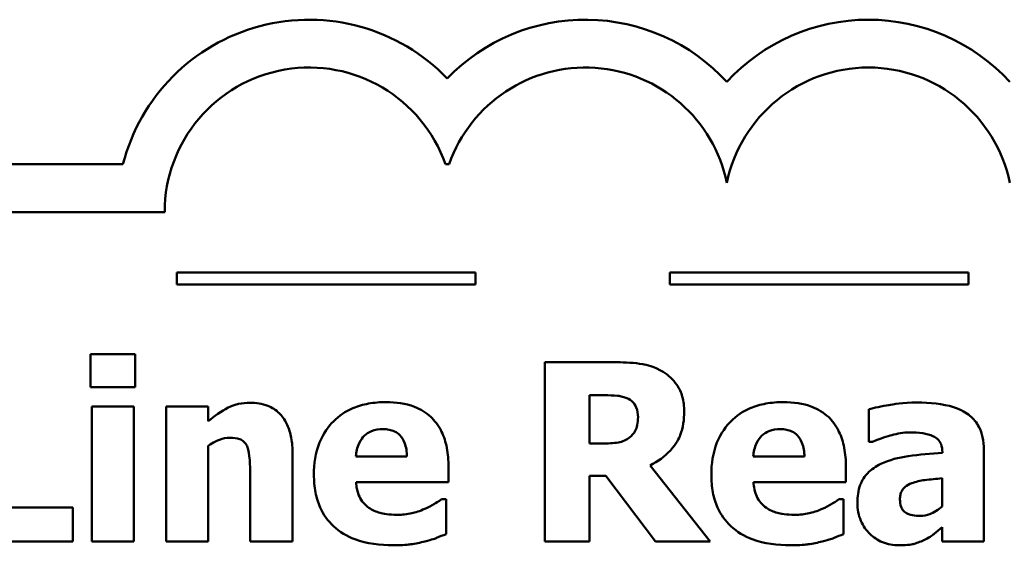
# Model space of a CAD drawing. Units: inches. Extents: x 0.05 to 2.15, y 0.02 to 1.68.
# Drawn here: x 0.94 to 1.02, y 0.11 to 0.16 of the extents above; entities that cross this region are included whole.
import ezdxf

# ---------------------------------------------------------------- set-up
doc = ezdxf.new("R2010")
doc.units = ezdxf.units.IN
doc.header["$LTSCALE"] = 0.1
doc.header["$MEASUREMENT"] = 0
doc.layers.add('Visible (ANSI)', color=7, linetype='Continuous', lineweight=50)

msp = doc.modelspace()

# ---------------------------------------------------------------- linework, layer by layer
at = {"layer": 'Visible (ANSI)'}
for p, q in [((0.9467217884604435, 0.1440328795654522), (0.8691549544674106, 0.1440328795654523)), ((0.9737154821191139, 0.1440328795665177), (0.9740288356654115, 0.1440328795654522)), ((0.8691549544674105, 0.1400328795654522), (0.9502153136974169, 0.1400328795654522)), ((0.9762431117538476, 0.1349779519543764), (0.9512431117538476, 0.1349779519543764)), ((0.9512431117538476, 0.1349779519543764), (0.9512431117538476, 0.1339779519568256)), ((0.9762431117538476, 0.1339779519568256), (0.9762431117538476, 0.1349779519543764)), ((1.017500889140337, 0.1349779519543764), (0.9925008891403377, 0.1349779519543764)), ((0.9925008891403377, 0.1349779519543764), (0.9925008891403377, 0.1339779519568256)), ((1.017500889140337, 0.1339779519568256), (1.017500889140337, 0.1349779519543764)), ((0.9512431117538476, 0.1339779519568256), (0.9762431117538476, 0.1339779519568256)), ((0.9925008891403377, 0.1339779519568256), (1.017500889140337, 0.1339779519568256)), ((0.9477460641337787, 0.1281487605943633), (0.9440142974750161, 0.1281487605943633)), ((0.9440142974750161, 0.1281487605943633), (0.9440142974750161, 0.1254015968651114)), ((0.9477460641337787, 0.1254015968651114), (0.9477460641337787, 0.1281487605943633)), ((0.9880661618768263, 0.1274680474579115), (0.9820369883825387, 0.1274680474579115)), ((0.9820369883825387, 0.1274680474579115), (0.9820369883825387, 0.112468047272527)), ((0.9440142974750161, 0.1254015968651114), (0.9477460641337787, 0.1254015968651114)), ((0.9857809106330236, 0.1206730716851158), (0.9857809106330236, 0.1247087281369372)), ((0.9857809106330236, 0.1247087281369372), (0.9870450921721484, 0.1247087281369372)), ((0.944111542208795, 0.1237849031660384), (0.944111542208795, 0.112468047272527)), ((0.9476366638082776, 0.1237849031660384), (0.944111542208795, 0.1237849031660384)), ((0.9476366638082776, 0.112468047272527), (0.9476366638082776, 0.1237849031660384)), ((0.9538603267701226, 0.1237849031660384), (0.9503352051706402, 0.1237849031660384)), ((0.9503352051706402, 0.1237849031660384), (0.9503352051706402, 0.112468047272527)), ((0.9538603267701226, 0.1225328772186359), (0.9538603267701226, 0.1237849031660384)), ((1.009156113515109, 0.1235417913315913), (1.009156113515109, 0.1208067831940617)), ((0.9538603267701226, 0.112468047272527), (0.9538603267701226, 0.1204785822175581)), ((0.9868627582963132, 0.1206730716851158), (0.9857809106330236, 0.1206730716851158)), ((1.009156113515109, 0.1208067831940617), (1.009460003308168, 0.1208067831940617)), ((0.96092272556081, 0.112468047272527), (0.96092272556081, 0.1198343358562734)), ((0.9705013318380251, 0.1195790684301039), (0.9662225635517563, 0.1195790684301039)), ((1.003771186382107, 0.1195790684301039), (0.9994924180958387, 0.1195790684301039)), ((1.015318998518343, 0.1199558917734969), (1.015318998518343, 0.1198951138148852)), ((1.018795497750936, 0.112468047272527), (1.018795497750936, 0.1201625368327769)), ((0.973977831070618, 0.117451839878692), (0.973977831070618, 0.1187281770095392)), ((0.9958943629460218, 0.112468047272527), (0.9908497923812452, 0.1188497329267627)), ((1.0072476856147, 0.117451839878692), (1.0072476856147, 0.1187281770095392)), ((0.9573732927778829, 0.1180717750565321), (0.9573732927778829, 0.112468047272527)), ((0.9857809106330236, 0.112468047272527), (0.9857809106330236, 0.1179745303227533)), ((0.9857809106330236, 0.1179745303227533), (0.9871423369059272, 0.1179745303227533)), ((0.9871423369059272, 0.1179745303227533), (0.9913117048666945, 0.112468047272527)), ((0.9662347191434788, 0.117451839878692), (0.973977831070618, 0.117451839878692)), ((0.999504573687561, 0.117451839878692), (1.0072476856147, 0.117451839878692)), ((1.015294687334898, 0.1177678852634732), (1.015294687334898, 0.115421856061059)), ((0.9737711860113382, 0.1160174800554543), (0.9733943626679451, 0.1160174800554543)), ((0.9737711860113382, 0.1131001380420894), (0.9737711860113382, 0.1160174800554543)), ((1.00704104055542, 0.1160174800554543), (1.006664217212027, 0.1160174800554543)), ((1.00704104055542, 0.1131001380420894), (1.00704104055542, 0.1160174800554543)), ((0.9425191596931664, 0.1153246113272801), (0.9362833411395991, 0.1153246113272801)), ((0.9425191596931664, 0.112468047272527), (0.9425191596931664, 0.1153246113272801)), ((1.015294687334898, 0.11367145085304), (1.015294687334898, 0.112468047272527)), ((0.9325151077056695, 0.112468047272527), (0.9425191596931664, 0.112468047272527)), ((0.944111542208795, 0.112468047272527), (0.9476366638082776, 0.112468047272527)), ((0.9503352051706402, 0.112468047272527), (0.9538603267701226, 0.112468047272527)), ((0.9573732927778829, 0.112468047272527), (0.96092272556081, 0.112468047272527)), ((0.9820369883825387, 0.112468047272527), (0.9857809106330236, 0.112468047272527)), ((0.9913117048666945, 0.112468047272527), (0.9958943629460218, 0.112468047272527)), ((1.015294687334898, 0.112468047272527), (1.018795497750936, 0.112468047272527))]:
    msp.add_line(p, q, dxfattribs=at)
for centre, radius, start, end in [((0.9623058210005899, 0.1400328795654522), 0.0160891910987575, 44.03719336621588, 165.6044822205188), ((0.9854384967826169, 0.1400328795653829), 0.0160891910971525, 42.60778491110293, 135.9628066279144), ((1.009121950561021, 0.1400328795654522), 0.0160891910971525, 42.60778491076753, 137.3922150892323), ((0.9623058210005899, 0.1400328795654522), 0.012090507303173, 19.31965030926081, 180), ((0.9854384967870178, 0.1400328796320002), 0.0120905072837127, 11.64316260031531, 160.6803499979426), ((1.009121950561021, 0.1400328795654522), 0.012090507301516, 11.64316290492107, 168.3568370950791)]:
    msp.add_arc(centre, radius, start, end, dxfattribs=at)
for points, knots in [([(0.9919559512279793, 0.1266657784042362), (0.9912023364578484, 0.1271295413397013), (0.9905355619426361, 0.1272598124113418), (0.9895408715109503, 0.1274299568272881), (0.9887759554302739, 0.1274680474579115), (0.9880661618768263, 0.1274680474579115)], [-0.0076730746353007, -0.0076730746353007, -0.0076730746353007, -0.0076730746353007, -0.0054086268772722, -0.0054086268772722, 0, 0, 0, 0]), ([(0.9937063564359983, 0.1233473018640336), (0.9937063564359983, 0.1237703632144316), (0.9936632882610714, 0.1242012231867363), (0.9934555426914677, 0.1249419922133206), (0.9933150562903724, 0.1252577380455281), (0.992778773165852, 0.126027981271507), (0.9924010969778619, 0.1263825038361291), (0.9919559512279793, 0.1266657784042362)], [-0.0109817032332674, -0.0109817032332674, -0.0109817032332674, -0.0109817032332674, -0.0071517121394989, -0.0071517121394989, -0.0040205825007182, -0.0040205825007182, 0, 0, 0, 0]), ([(0.9870450921721484, 0.1247087281369372), (0.9873858077995258, 0.1247087281369372), (0.9877798588115373, 0.1246998036024763), (0.9882509035202245, 0.1246533625748592), (0.9885645795221023, 0.1246185932115503), (0.9889048977056685, 0.1244777718942125)], [-0.0101657743909937, -0.0101657743909937, -0.0101657743909937, -0.0101657743909937, -0.002806468960071, -0.002806468960071, 0, 0, 0, 0]), ([(0.9889048977056685, 0.1244777718942125), (0.9890921617498039, 0.1243955584114214), (0.9892660775156233, 0.1242862574692602), (0.9894980377439333, 0.1240498818890931), (0.9896098164065735, 0.1239099851020186), (0.9898024447654044, 0.1234282144376416), (0.9898408782682897, 0.1231497203374286), (0.9898408782682897, 0.1228732337868618)], [-0.0069320002895765, -0.0069320002895765, -0.0069320002895765, -0.0069320002895765, -0.0039513356291769, -0.0039513356291769, -0.0021068275153185, -0.0021068275153185, 0, 0, 0, 0]), ([(0.9573611371861606, 0.1240887929590972), (0.957040166834629, 0.1240887929590972), (0.9567214298379294, 0.1240566514542216), (0.9559734624286889, 0.1238865451537923), (0.9556720736398586, 0.1237400763538773), (0.9549419583150291, 0.1233723145606299), (0.9543746943607242, 0.1229675540557639), (0.9538603267701226, 0.1225328772186359)], [-0.0070109418729135, -0.0070109418729135, -0.0070109418729135, -0.0070109418729135, -0.0062245279460761, -0.0062245279460761, -0.0051315932102171, -0.0051315932102171, 0, 0, 0, 0]), ([(0.96092272556081, 0.1198343358562734), (0.96092272556081, 0.1202749553412212), (0.9608914315185645, 0.1207238203370786), (0.960742002181845, 0.121530396622131), (0.9606353000137348, 0.1218989139602047), (0.9602601611503754, 0.1227126103658449), (0.9600058904979203, 0.1230137818878599), (0.959530577982985, 0.1234800514333836), (0.9592097271322938, 0.1236860155819513), (0.9583777741492069, 0.1240180524964205), (0.9578679626871252, 0.1240887929590972), (0.9573611371861606, 0.1240887929590972)], [-0.0122867164055446, -0.0122867164055446, -0.0122867164055446, -0.0122867164055446, -0.0104845031691225, -0.0104845031691225, -0.0089328088216305, -0.0089328088216305, -0.0068219351175937, -0.0068219351175937, -0.0038620103173508, -0.0038620103173508, 0, 0, 0, 0]), ([(0.9687630822217284, 0.1241374153259866), (0.9682619210592674, 0.1241374153259866), (0.9677578139407438, 0.1240995749993162), (0.9668184295695066, 0.123927569996254), (0.9663817224493435, 0.123802977076314), (0.9653510695893261, 0.1233634024682212), (0.9648077924627875, 0.1229986155886842), (0.9639602142587843, 0.1221374164521557), (0.9635133160042634, 0.121571382175971), (0.962840763875493, 0.1198977928205627), (0.9627095975439962, 0.1189780954508106), (0.9627095975439962, 0.1180596194648097)], [-0.0339142630139449, -0.0339142630139449, -0.0339142630139449, -0.0339142630139449, -0.0276779018733787, -0.0276779018733787, -0.0220320374000054, -0.0220320374000054, -0.0137375895861526, -0.0137375895861526, -0.0069987870133266, -0.0069987870133266, 0, 0, 0, 0]), ([(0.973977831070618, 0.1187281770095392), (0.973977831070618, 0.119262180382262), (0.9739363385930888, 0.1198031262495365), (0.9737410460389151, 0.1207877118460429), (0.9736008850456002, 0.1212380089857862), (0.9731260555421664, 0.1222184265167043), (0.9727987058156742, 0.1226153517868104), (0.9721064283022702, 0.1232741806289862), (0.9716413678430068, 0.1235543908770693), (0.9703811567624009, 0.1240374461593238), (0.9695608547332113, 0.1241374153259866), (0.9687630822217284, 0.1241374153259866)], [-0.0183430680731133, -0.0183430680731133, -0.0183430680731133, -0.0183430680731133, -0.0156876771212761, -0.0156876771212761, -0.0133531351871396, -0.0133531351871396, -0.0102730065346939, -0.0102730065346939, -0.0060790265375008, -0.0060790265375008, 0, 0, 0, 0]), ([(1.00203293676581, 0.1241374153259866), (1.001531775603349, 0.1241374153259866), (1.001027668484826, 0.1240995749993162), (1.000088284113588, 0.1239275699962539), (0.9996515769934257, 0.1238029770763139), (0.9986209241334083, 0.1233634024682211), (0.9980776470068693, 0.1229986155886841), (0.9972300688028664, 0.1221374164521555), (0.9967831705483455, 0.1215713821759709), (0.9961106184195752, 0.1198977928205626), (0.9959794520880784, 0.1189780954508106), (0.9959794520880784, 0.1180596194648097)], [-0.0339142630139425, -0.0339142630139425, -0.0339142630139425, -0.0339142630139425, -0.0276779018733779, -0.0276779018733779, -0.0220320374000043, -0.0220320374000043, -0.0137375895861518, -0.0137375895861518, -0.0069987870133262, -0.0069987870133262, 0, 0, 0, 0]), ([(1.0072476856147, 0.1187281770095392), (1.0072476856147, 0.119262180382262), (1.00720619313717, 0.1198031262495365), (1.007010900582997, 0.1207877118460429), (1.006870739589682, 0.1212380089857862), (1.006395910086248, 0.1222184265167046), (1.006068560359756, 0.1226153517868106), (1.005376282846352, 0.1232741806289862), (1.004911222387089, 0.1235543908770693), (1.003651011306483, 0.1240374461593238), (1.002830709277293, 0.1241374153259866), (1.00203293676581, 0.1241374153259866)], [-0.018343068073109, -0.018343068073109, -0.018343068073109, -0.018343068073109, -0.0156876771212739, -0.0156876771212739, -0.0133531351871393, -0.0133531351871393, -0.0102730065346949, -0.0102730065346949, -0.006079026537501, -0.006079026537501, 0, 0, 0, 0]), ([(1.013203925558653, 0.1241009485508195), (1.012025548634027, 0.1241009485508195), (1.011156342635341, 0.1239493059061647), (1.010287684476002, 0.1237954810237818), (1.009592605464141, 0.1236636030382979), (1.009156113515109, 0.1235417913315913)], [-0.0053751092990949, -0.0053751092990949, -0.0053751092990949, -0.0053751092990949, -0.003453157624276, -0.003453157624276, 0, 0, 0, 0]), ([(1.018795497750936, 0.1201625368327769), (1.018795497750936, 0.1205098704261256), (1.018765055011784, 0.1208596139463014), (1.018623721258515, 0.1215041632519146), (1.018521719306147, 0.1217987707849475), (1.018186024367129, 0.1224360608476138), (1.017932518361706, 0.1227453532899202), (1.017337086798001, 0.1232366306691417), (1.016917868942105, 0.1235030162763026), (1.015347028612553, 0.1240035057334853), (1.014273252260041, 0.1241009485508195), (1.013203925558653, 0.1241009485508195)], [-0.0317416283082345, -0.0317416283082345, -0.0317416283082345, -0.0317416283082345, -0.0260169169720358, -0.0260169169720358, -0.0208680440863296, -0.0208680440863296, -0.0141480870265349, -0.0141480870265349, -0.0081482694645713, -0.0081482694645713, 0, 0, 0, 0]), ([(0.9898408782682897, 0.1228732337868618), (0.9898408782682897, 0.1226585627458033), (0.9898256309523823, 0.1224344247341859), (0.9897412815637947, 0.1220272078641504), (0.9896822210795029, 0.1218735306469253), (0.9894843458885194, 0.1215136509396544), (0.9893196179216861, 0.1213281865977446), (0.9891236983566709, 0.1211714509457323)], [-0.004431150372617, -0.004431150372617, -0.004431150372617, -0.004431150372617, -0.0031292651223896, -0.0031292651223896, -0.0019118539085741, -0.0019118539085741, 0, 0, 0, 0]), ([(0.9908497923812452, 0.1188497329267627), (0.9914958061239381, 0.1191636835306883), (0.9920758003488819, 0.1195746396436383), (0.9930572928790112, 0.1206494057923379), (0.9932728483526142, 0.1211214806824635), (0.9936178416768081, 0.1220012087728284), (0.9937063564359983, 0.1226797355826999), (0.9937063564359983, 0.1233473018640336)], [-0.0092489510788792, -0.0092489510788792, -0.0092489510788792, -0.0092489510788792, -0.0071948970945196, -0.0071948970945196, -0.0050868550637627, -0.0050868550637627, 0, 0, 0, 0]), ([(0.9662225635517563, 0.1195790684301039), (0.9662448589603332, 0.1199670085393368), (0.9663224012288186, 0.120354182458737), (0.966628561550735, 0.1209930584261219), (0.9667924694488297, 0.1211855149390715), (0.967097173285618, 0.1214849770358052), (0.9673033579474342, 0.1216179384308192), (0.9678357932266042, 0.1218309875535822), (0.968160328204765, 0.1218764752656288), (0.9684835036121143, 0.1218764752656288)], [-0.0073569821105811, -0.0073569821105811, -0.0073569821105811, -0.0073569821105811, -0.0057163593225607, -0.0057163593225607, -0.0043676268245529, -0.0043676268245529, -0.0024625966040018, -0.0024625966040018, 0, 0, 0, 0]), ([(0.9684835036121143, 0.1218764752656288), (0.9686594958957421, 0.1218764752656288), (0.9688373776920192, 0.1218630210629505), (0.9691635359634574, 0.1218003855090779), (0.9693135166728728, 0.1217553085964642), (0.969634095523011, 0.1216072677013148), (0.969792342639997, 0.1214956773991481), (0.9700468097615351, 0.1212244197052716), (0.9701872791945483, 0.1210313659069801), (0.9704401874557763, 0.1203783035904206), (0.9704928502991903, 0.119969219216496), (0.9705013318380251, 0.1195790684301039)], [-0.0124472717011348, -0.0124472717011348, -0.0124472717011348, -0.0124472717011348, -0.0100784564437732, -0.0100784564437732, -0.0079780728993596, -0.0079780728993596, -0.0053272766943231, -0.0053272766943231, -0.0029736514020027, -0.0029736514020027, 0, 0, 0, 0]), ([(0.9891236983566709, 0.1211714509457323), (0.9889952816456425, 0.1210678890819996), (0.9888542892860909, 0.1209845659947826), (0.9885399208674122, 0.1208489560886858), (0.9883684975112185, 0.1208010332402234), (0.9877556547880132, 0.120693280673506), (0.9873076199246371, 0.1206730716851158), (0.9868627582963132, 0.1206730716851158)], [-0.0059984489872359, -0.0059984489872359, -0.0059984489872359, -0.0059984489872359, -0.0047414945253894, -0.0047414945253894, -0.0033898456078289, -0.0033898456078289, 0, 0, 0, 0]), ([(0.9994924180958387, 0.1195790684301039), (0.9995147135044152, 0.1199670085393369), (0.9995922557729006, 0.1203541824587371), (0.9998984160948172, 0.1209930584261221), (1.000062323992911, 0.1211855149390716), (1.0003670278297, 0.1214849770358052), (1.000573212491516, 0.1216179384308192), (1.001105647770686, 0.1218309875535822), (1.001430182748847, 0.1218764752656288), (1.001753358156196, 0.1218764752656288)], [-0.0073569821105825, -0.0073569821105825, -0.0073569821105825, -0.0073569821105825, -0.005716359322562, -0.005716359322562, -0.0043676268245537, -0.0043676268245537, -0.0024625966040019, -0.0024625966040019, 0, 0, 0, 0]), ([(1.001753358156196, 0.1218764752656288), (1.001929350439824, 0.1218764752656288), (1.002107232236101, 0.1218630210629505), (1.002433390507539, 0.1218003855090779), (1.002583371216954, 0.1217553085964642), (1.002903950067093, 0.1216072677013148), (1.003062197184079, 0.1214956773991481), (1.003316664305617, 0.1212244197052716), (1.00345713373863, 0.1210313659069803), (1.003710041999858, 0.1203783035904207), (1.003762704843272, 0.1199692192164962), (1.003771186382107, 0.1195790684301039)], [-0.012447271701156, -0.012447271701156, -0.012447271701156, -0.012447271701156, -0.0100784564437883, -0.0100784564437883, -0.0079780728993687, -0.0079780728993687, -0.0053272766943261, -0.0053272766943261, -0.0029736514020036, -0.0029736514020036, 0, 0, 0, 0]), ([(1.009460003308168, 0.1208067831940617), (1.010156959143325, 0.1211177327205164), (1.010731211766466, 0.1212882845921604), (1.011550186197599, 0.1215078646932612), (1.01206825384014, 0.121609052247737), (1.012547523605646, 0.121609052247737)], [-0.0064832125767777, -0.0064832125767777, -0.0064832125767777, -0.0064832125767777, -0.0036520356131563, -0.0036520356131563, 0, 0, 0, 0]), ([(1.012547523605646, 0.121609052247737), (1.012923227935451, 0.121609052247737), (1.013321002527783, 0.1215892830123618), (1.013989779343946, 0.1214835738850216), (1.01430497019976, 0.1214062454705588), (1.014681836468239, 0.1212244451988349), (1.014824544901696, 0.12114441229563), (1.015067933638569, 0.1208924848640818), (1.015150823497646, 0.120758909375721), (1.015289844637699, 0.1204033058963151), (1.015318998518343, 0.120177588307654), (1.015318998518343, 0.1199558917734969)], [-0.0127727670761364, -0.0127727670761364, -0.0127727670761364, -0.0127727670761364, -0.0080957906277475, -0.0080957906277475, -0.0043563239691209, -0.0043563239691209, -0.0029070026680404, -0.0029070026680404, -0.0016893275902768, -0.0016893275902768, 0, 0, 0, 0]), ([(0.9538603267701226, 0.1204785822175581), (0.9542956084973887, 0.1207864644148927), (0.9546120844881556, 0.1209248096973727), (0.9550822806266888, 0.1210987178582001), (0.9553730512373434, 0.1211592953540099), (0.9556715099367533, 0.1211592953540099)], [-0.0038205189525557, -0.0038205189525557, -0.0038205189525557, -0.0038205189525557, -0.0022742552895042, -0.0022742552895042, 0, 0, 0, 0]), ([(0.9556715099367533, 0.1211592953540099), (0.9559639359610606, 0.1211592953540099), (0.9562568914400787, 0.1211285643725316), (0.9566096066000964, 0.1209944614800786), (0.9567290597990076, 0.1209320982196246), (0.9569610642139869, 0.1207187606845866), (0.9570502687036286, 0.1205866629583054), (0.9571180253517134, 0.1204421154423911)], [-0.0049882821866027, -0.0049882821866027, -0.0049882821866027, -0.0049882821866027, -0.0024011725814295, -0.0024011725814295, -0.0012164572323761, -0.0012164572323761, 0, 0, 0, 0]), ([(0.9571180253517134, 0.1204421154423911), (0.9572596352235379, 0.1201352940534382), (0.9573025570483459, 0.1196449106411675), (0.9573553229512205, 0.1189882682942827), (0.9573732927778829, 0.1185303369515004), (0.9573732927778829, 0.1180717750565321)], [-0.0050197421155126, -0.0050197421155126, -0.0050197421155126, -0.0050197421155126, -0.0034942416396588, -0.0034942416396588, 0, 0, 0, 0]), ([(1.015318998518343, 0.1198951138148852), (1.014362171210503, 0.1198343628747049), (1.013406239665726, 0.1197456561639008), (1.011674603252431, 0.1195084456963261), (1.010876878192533, 0.1193136979762619), (1.010165027628065, 0.1189712888439863)], [-0.0133329291760013, -0.0133329291760013, -0.0133329291760013, -0.0133329291760013, -0.0060191982792876, -0.0060191982792876, 0, 0, 0, 0]), ([(1.010165027628065, 0.1189712888439863), (1.009746627146742, 0.1187728168207946), (1.009365287172005, 0.1185132524061909), (1.008686308211069, 0.1177857371213145), (1.008524036533811, 0.1174154529652151), (1.008270532393481, 0.116748255075458), (1.008207977360766, 0.1162226886537931), (1.008207977360766, 0.1157135902623954)], [-0.0067841841049359, -0.0067841841049359, -0.0067841841049359, -0.0067841841049359, -0.0054321989713099, -0.0054321989713099, -0.0038793297424503, -0.0038793297424503, 0, 0, 0, 0]), ([(0.9627095975439962, 0.1180596194648097), (0.9627095975439962, 0.1175660329590244), (0.962748499926239, 0.117069561102005), (0.9629260409048619, 0.1161461612701068), (0.9630545694267311, 0.1157184204310299), (0.9635026871680618, 0.1147237142127799), (0.9638683494102689, 0.1142083881247514), (0.9648616745221938, 0.1132782001356438), (0.9654718386912114, 0.1129214130886215), (0.9671471777648809, 0.1122926669406522), (0.9682610394330582, 0.1121641574794682), (0.9693343950326792, 0.1121641574794682)], [-0.0256442718207922, -0.0256442718207922, -0.0256442718207922, -0.0256442718207922, -0.0218974039312484, -0.0218974039312484, -0.0185073204077145, -0.0185073204077145, -0.0136172929509828, -0.0136172929509828, -0.0081789696691101, -0.0081789696691101, 0, 0, 0, 0]), ([(0.9959794520880784, 0.1180596194648097), (0.9959794520880784, 0.1175660329590244), (0.9960183544703212, 0.117069561102005), (0.9961958954489439, 0.1161461612701069), (0.9963244239708133, 0.1157184204310299), (0.9967725417121439, 0.1147237142127798), (0.9971382039543513, 0.1142083881247514), (0.9981315290662761, 0.1132782001356438), (0.9987416932352937, 0.1129214130886215), (1.000417032308963, 0.1122926669406522), (1.00153089397714, 0.1121641574794682), (1.002604249576761, 0.1121641574794682)], [-0.0256442718207896, -0.0256442718207896, -0.0256442718207896, -0.0256442718207896, -0.0218974039312464, -0.0218974039312464, -0.0185073204077137, -0.0185073204077137, -0.0136172929509828, -0.0136172929509828, -0.0081789696691101, -0.0081789696691101, 0, 0, 0, 0]), ([(0.9673165668067683, 0.1153003001438354), (0.9671470031061918, 0.1154163174126509), (0.9669958583100349, 0.115552805441011), (0.9667186337634108, 0.1158787771766476), (0.966600589438436, 0.116065793613749), (0.96633762630018, 0.1166153031492579), (0.9662600076996547, 0.1170409008408349), (0.9662347191434788, 0.117451839878692)], [-0.0060173172882055, -0.0060173172882055, -0.0060173172882055, -0.0060173172882055, -0.0046345209701852, -0.0046345209701852, -0.0031372790594242, -0.0031372790594242, 0, 0, 0, 0]), ([(1.00058642135085, 0.1153003001438354), (1.000416857650274, 0.1154163174126509), (1.000265712854117, 0.115552805441011), (0.999988488307493, 0.1158787771766476), (0.9998704439825182, 0.116065793613749), (0.9996074808442621, 0.1166153031492579), (0.9995298622437369, 0.1170409008408349), (0.999504573687561, 0.117451839878692)], [-0.0060173172882055, -0.0060173172882055, -0.0060173172882055, -0.0060173172882055, -0.0046345209701852, -0.0046345209701852, -0.0031372790594242, -0.0031372790594242, 0, 0, 0, 0]), ([(1.011769565735415, 0.1160053244637319), (1.011769565735415, 0.1161306518135908), (1.011780077867593, 0.1162570893140309), (1.011829062991284, 0.116489269826189), (1.011864355134695, 0.1165954780586771), (1.01195026094927, 0.1167642955690549), (1.012033274693631, 0.1169098399279394), (1.012364561419707, 0.1171922842209421), (1.012554200996057, 0.1172879392552903), (1.012754168664926, 0.1173545951449132)], [-0.0085536194626011, -0.0085536194626011, -0.0085536194626011, -0.0085536194626011, -0.0057867445244653, -0.0057867445244653, -0.0033160597941889, -0.0033160597941889, -0.001606177361731, -0.001606177361731, 0, 0, 0, 0]), ([(1.012754168664926, 0.1173545951449132), (1.013106921718494, 0.1174828689825743), (1.013469454678961, 0.1175708960384134), (1.014325415342142, 0.1176743638108857), (1.014810011478722, 0.1177220375473485), (1.015294687334898, 0.1177678852634732)], [-0.0065698994694209, -0.0065698994694209, -0.0065698994694209, -0.0065698994694209, -0.0037097169890114, -0.0037097169890114, 0, 0, 0, 0]), ([(0.9733943626679451, 0.1160174800554543), (0.9731625814483674, 0.1158466938936602), (0.972880943847802, 0.1156731165152667), (0.9725434895391512, 0.1154650196915986), (0.9722732561206484, 0.1153305387104348), (0.9719964696198744, 0.115215211001779)], [-0.0030207353816084, -0.0030207353816084, -0.0030207353816084, -0.0030207353816084, -0.0022848725638901, -0.0022848725638901, 0, 0, 0, 0]), ([(1.006664217212027, 0.1160174800554543), (1.006432435992449, 0.1158466938936602), (1.006150798391884, 0.1156731165152667), (1.005813344083233, 0.1154650196915986), (1.00554311066473, 0.1153305387104348), (1.005266324163956, 0.115215211001779)], [-0.0030207353816084, -0.0030207353816084, -0.0030207353816084, -0.0030207353816084, -0.0022848725638901, -0.0022848725638901, 0, 0, 0, 0]), ([(1.008207977360766, 0.1157135902623954), (1.008207977360766, 0.1154507740453336), (1.008229855279099, 0.1151885125224136), (1.008325539226766, 0.1146869140446532), (1.008395703864447, 0.1144502824928675), (1.008691283783203, 0.1137535067253132), (1.008972578746421, 0.1133928532648738), (1.009556826465956, 0.1128220145561669), (1.009903210929158, 0.1125876334143039), (1.010741989122516, 0.1122415551904473), (1.011214568831179, 0.1121641574794682), (1.011696632185081, 0.1121641574794682)], [-0.012889562341474, -0.012889562341474, -0.012889562341474, -0.012889562341474, -0.0113491713896842, -0.0113491713896842, -0.009896762789952, -0.009896762789952, -0.0069132580409358, -0.0069132580409358, -0.0036733227567348, -0.0036733227567348, 0, 0, 0, 0]), ([(1.013471348576545, 0.1146195870073836), (1.013254318037194, 0.1146195870073836), (1.013028624467104, 0.1146345422946988), (1.012643111178223, 0.1147105645601024), (1.012470196419231, 0.1147639731155329), (1.01217511790197, 0.1149233152143156), (1.012097842050863, 0.1149978784312724), (1.011966703798623, 0.1151444293595039), (1.011904970193978, 0.1152581208798928), (1.011792020785529, 0.1155769412665207), (1.011769565735415, 0.1157972045605917), (1.011769565735415, 0.1160053244637319)], [-0.0043356578221471, -0.0043356578221471, -0.0043356578221471, -0.0043356578221471, -0.0036421361263016, -0.0036421361263016, -0.0030811988194841, -0.0030811988194841, -0.002572336627656, -0.002572336627656, -0.0015858736619286, -0.0015858736619286, 0, 0, 0, 0]), ([(1.015294687334898, 0.115421856061059), (1.015147059032479, 0.1152788411430902), (1.014986859670873, 0.1151515530989976), (1.014607352783587, 0.1149110267073068), (1.014417377541232, 0.1148266687771363), (1.014012897186229, 0.1146758680855474), (1.013745677150544, 0.1146195870073836), (1.013471348576545, 0.1146195870073836)], [-0.0043010613830432, -0.0043010613830432, -0.0043010613830432, -0.0043010613830432, -0.0032897586253022, -0.0032897586253022, -0.0020903837338762, -0.0020903837338762, 0, 0, 0, 0]), ([(0.9696990627843495, 0.1147168317411624), (0.9689790493272413, 0.1147168317411624), (0.968494687457715, 0.1148166023773196), (0.9679118301742731, 0.1149680140932741), (0.9675977392377697, 0.1151027195166452), (0.9673165668067683, 0.1153003001438354)], [-0.0045892561206224, -0.0045892561206224, -0.0045892561206224, -0.0045892561206224, -0.0026186209569858, -0.0026186209569858, 0, 0, 0, 0]), ([(0.9719964696198744, 0.115215211001779), (0.9715785406833564, 0.1150215366165632), (0.9711779810696793, 0.1149123934899652), (0.9705062539383561, 0.1147615976033416), (0.9701051361983903, 0.1147168317411624), (0.9696990627843495, 0.1147168317411624)], [-0.0052459521607385, -0.0052459521607385, -0.0052459521607385, -0.0052459521607385, -0.0030942794149893, -0.0030942794149893, 0, 0, 0, 0]), ([(1.002968917328431, 0.1147168317411624), (1.002248903871323, 0.1147168317411624), (1.001764542001797, 0.1148166023773196), (1.001181684718355, 0.1149680140932741), (1.000867593781851, 0.1151027195166452), (1.00058642135085, 0.1153003001438354)], [-0.0045892561206223, -0.0045892561206223, -0.0045892561206223, -0.0045892561206223, -0.0026186209569857, -0.0026186209569857, 0, 0, 0, 0]), ([(1.005266324163956, 0.115215211001779), (1.004848395227438, 0.1150215366165631), (1.004447835613761, 0.1149123934899651), (1.003776108482438, 0.1147615976033416), (1.003374990742472, 0.1147168317411624), (1.002968917328431, 0.1147168317411624)], [-0.0052459521607373, -0.0052459521607373, -0.0052459521607373, -0.0052459521607373, -0.0030942794149892, -0.0030942794149892, 0, 0, 0, 0]), ([(0.9719964696198744, 0.1124923584559717), (0.9726310763255124, 0.1126388061572728), (0.9728941092612263, 0.112748107848415), (0.9732397472481137, 0.1128911304636787), (0.9735104811994097, 0.1129987528374507), (0.9737711860113382, 0.1131001380420894)], [-0.0028480882649229, -0.0028480882649229, -0.0028480882649229, -0.0028480882649229, -0.0021315029071776, -0.0021315029071776, 0, 0, 0, 0]), ([(1.005266324163956, 0.1124923584559717), (1.005900930869594, 0.1126388061572728), (1.006163963805308, 0.112748107848415), (1.006509601792195, 0.1128911304636787), (1.006780335743491, 0.1129987528374506), (1.00704104055542, 0.1131001380420894)], [-0.0028480882649232, -0.0028480882649232, -0.0028480882649232, -0.0028480882649232, -0.0021315029071782, -0.0021315029071782, 0, 0, 0, 0]), ([(1.013872483103383, 0.11263822555664), (1.01435957545821, 0.1128817717340539), (1.014572635143647, 0.1130634040901251), (1.014856447334612, 0.1133049463803082), (1.015080988694482, 0.1134933686526929), (1.015294687334898, 0.11367145085304)], [-0.0028365681158201, -0.0028365681158201, -0.0028365681158201, -0.0028365681158201, -0.0021196804660597, -0.0021196804660597, 0, 0, 0, 0]), ([(0.9693343950326792, 0.1121641574794682), (0.9701700826587735, 0.1121641574794682), (0.9706240810776737, 0.1122221851612061), (0.9712154991099371, 0.112304983685723), (0.9716090116695447, 0.1123851892356678), (0.9719964696198744, 0.1124923584559717)], [-0.0045505733933837, -0.0045505733933837, -0.0045505733933837, -0.0045505733933837, -0.0030632864878477, -0.0030632864878477, 0, 0, 0, 0]), ([(1.002604249576761, 0.1121641574794682), (1.003439937202855, 0.1121641574794682), (1.003893935621755, 0.1122221851612061), (1.004485353654019, 0.112304983685723), (1.004878866213626, 0.1123851892356678), (1.005266324163956, 0.1124923584559717)], [-0.0045505733933844, -0.0045505733933844, -0.0045505733933844, -0.0045505733933844, -0.0030632864878478, -0.0030632864878478, 0, 0, 0, 0]), ([(1.011696632185081, 0.1121641574794682), (1.012475878808609, 0.1121641574794682), (1.012816609790315, 0.1122500246555651), (1.013266754523387, 0.112371685394233), (1.013576307746564, 0.1124939349981901), (1.013872483103383, 0.11263822555664)], [-0.0035525690309648, -0.0035525690309648, -0.0035525690309648, -0.0035525690309648, -0.0025104356536006, -0.0025104356536006, 0, 0, 0, 0])]:
    msp.add_open_spline(points, degree=3, knots=knots, dxfattribs=at)

doc.saveas('drawing.dxf')
